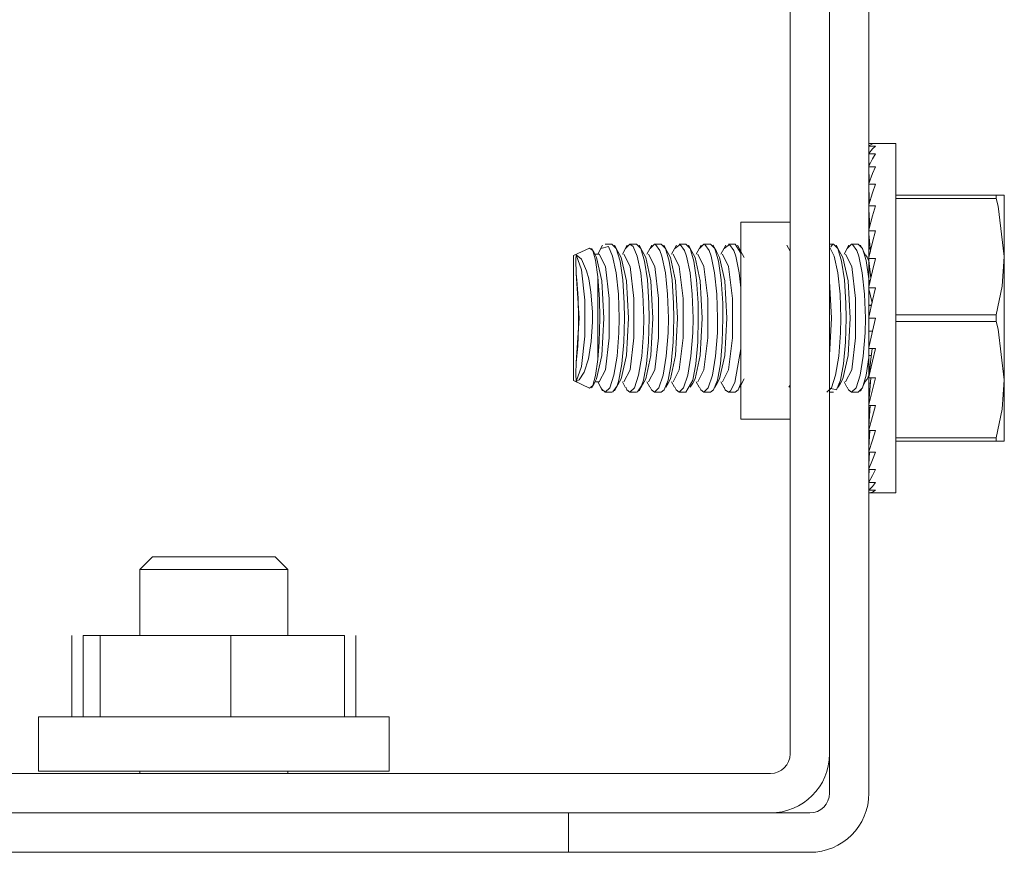
# Model space of a CAD drawing. Units: inches. Extents: x 12 to 189, y 16 to 123.
# Drawn here: x 187 to 189, y 70 to 71 of the extents above; entities that cross this region are included whole.
import ezdxf

# ---------------------------------------------------------------- set-up
doc = ezdxf.new("R2010")
doc.units = ezdxf.units.IN
doc.header["$MEASUREMENT"] = 0
doc.layers.add('1', color=7, linetype='CONTINUOUS')

msp = doc.modelspace()

# ---------------------------------------------------------------- linework, layer by layer
at = {"layer": '1', "color": 18, "linetype": 'Continuous', "lineweight": 18}
for p, q in [((188.5046, 72.0941), (188.5046, 69.724)), ((188.5676, 72.0941), (188.5676, 69.724)), ((188.6306, 71.3224), (188.6306, 70.7004)), ((188.6306, 70.6964), (188.6306, 70.7004)), ((188.6306, 70.7004), (188.6414, 70.7004)), ((188.6306, 70.6964), (188.6366, 70.6996)), ((188.6366, 70.6996), (188.6414, 70.7004)), ((188.6739, 70.7004), (188.6414, 70.7004)), ((188.6739, 70.6835), (188.6739, 70.7004)), ((188.6306, 70.6963), (188.6306, 70.6964)), ((188.6306, 70.6961), (188.6306, 70.6963)), ((188.6306, 70.6868), (188.6306, 70.6961)), ((188.6306, 70.6961), (188.6414, 70.6961)), ((188.6306, 70.6841), (188.6366, 70.6918)), ((188.6307, 70.6842), (188.6306, 70.6868)), ((188.6306, 70.6867), (188.6306, 70.6841)), ((188.6306, 70.6838), (188.6306, 70.6841)), ((188.6306, 70.6835), (188.6306, 70.6838)), ((188.6306, 70.6746), (188.6306, 70.6835)), ((188.6306, 70.6835), (188.6414, 70.6835)), ((188.6366, 70.6918), (188.6414, 70.6961)), ((188.6366, 70.6757), (188.6414, 70.6835)), ((188.6739, 70.635), (188.6739, 70.6835)), ((188.6306, 70.6637), (188.6366, 70.6757)), ((188.631, 70.6646), (188.6306, 70.6746)), ((188.6306, 70.6745), (188.6306, 70.6638)), ((188.6306, 70.6633), (188.6306, 70.6637)), ((188.6306, 70.6629), (188.6306, 70.6633)), ((188.6306, 70.6547), (188.6306, 70.6629)), ((188.6306, 70.6629), (188.6414, 70.6629)), ((188.6306, 70.6547), (188.6306, 70.6361)), ((188.6313, 70.6381), (188.6306, 70.6547)), ((188.6306, 70.636), (188.6366, 70.6519)), ((188.6366, 70.6519), (188.6414, 70.6629)), ((188.6306, 70.6355), (188.6306, 70.636)), ((188.6306, 70.635), (188.6306, 70.6355)), ((188.6306, 70.6277), (188.6306, 70.635)), ((188.6306, 70.635), (188.6414, 70.635)), ((188.6366, 70.6211), (188.6414, 70.635)), ((188.6739, 70.5606), (188.6739, 70.635)), ((188.6306, 70.6277), (188.6306, 70.6018)), ((188.6317, 70.6055), (188.6306, 70.6277)), ((188.6306, 70.6018), (188.6366, 70.6211)), ((188.6739, 70.6177), (188.8343, 70.6177)), ((188.8343, 70.6124), (188.6739, 70.6124)), ((188.8343, 70.6151), (188.8343, 70.6177)), ((188.8343, 70.6177), (188.8436, 70.6177)), ((188.8343, 70.6124), (188.8343, 70.6151)), ((188.8373, 70.5999), (188.8343, 70.6124)), ((188.8436, 70.6177), (188.8471, 70.6177)), ((188.8471, 70.6177), (188.8471, 70.5913)), ((188.6306, 70.6012), (188.6306, 70.6018)), ((188.6306, 70.6005), (188.6306, 70.6012)), ((188.6306, 70.6005), (188.6414, 70.6005)), ((188.6306, 70.5944), (188.6306, 70.6005)), ((188.6306, 70.5944), (188.6306, 70.5621)), ((188.6322, 70.5681), (188.6306, 70.5944)), ((188.6366, 70.5842), (188.6414, 70.6005)), ((188.8471, 70.5193), (188.8373, 70.5999)), ((188.8471, 70.5913), (188.8471, 70.5193)), ((188.5046, 70.5744), (188.4258, 70.5744)), ((188.4258, 70.5533), (188.4258, 70.5744)), ((188.6306, 70.562), (188.6366, 70.5842)), ((188.6306, 70.5613), (188.6306, 70.562)), ((188.6306, 70.5606), (188.6306, 70.5613)), ((188.6306, 70.5559), (188.6306, 70.5606)), ((188.6306, 70.5606), (188.6414, 70.5606)), ((188.6306, 70.5559), (188.6306, 70.5408)), ((188.6329, 70.5272), (188.6306, 70.5559)), ((188.6366, 70.5423), (188.6414, 70.5606)), ((188.6739, 70.4694), (188.6739, 70.5606)), ((188.4258, 70.4956), (188.4258, 70.5533)), ((188.6306, 70.518), (188.6366, 70.5423)), ((188.6306, 70.5389), (188.6306, 70.5408)), ((188.6306, 70.5408), (188.6318, 70.5408)), ((188.1839, 70.5328), (188.1581, 70.5208)), ((188.189, 70.5291), (188.1839, 70.5328)), ((188.1911, 70.5251), (188.1871, 70.5324)), ((188.1935, 70.5133), (188.189, 70.5291)), ((188.1951, 70.5178), (188.1911, 70.5251)), ((188.2049, 70.5373), (188.1971, 70.5229)), ((188.2142, 70.5355), (188.2021, 70.5321)), ((188.2197, 70.5389), (188.2091, 70.5389)), ((188.2209, 70.5198), (188.2142, 70.5355)), ((188.2197, 70.5389), (188.2197, 70.5389)), ((188.2197, 70.5389), (188.2267, 70.5321)), ((188.2292, 70.5276), (188.2239, 70.5373)), ((188.2267, 70.5321), (188.2327, 70.5122)), ((188.2345, 70.5178), (188.2292, 70.5276)), ((188.2443, 70.5373), (188.2365, 70.5229)), ((188.2485, 70.5389), (188.2415, 70.5321)), ((188.2591, 70.5389), (188.2485, 70.5389)), ((188.2535, 70.5355), (188.2485, 70.5389)), ((188.2603, 70.5198), (188.2535, 70.5355)), ((188.2591, 70.5389), (188.2661, 70.5321)), ((188.2685, 70.5276), (188.2632, 70.5373)), ((188.2661, 70.5321), (188.272, 70.5122)), ((188.2739, 70.5178), (188.2685, 70.5276)), ((188.2837, 70.5373), (188.2758, 70.5229)), ((188.2878, 70.5389), (188.2809, 70.5321)), ((188.2985, 70.5389), (188.2878, 70.5389)), ((188.2894, 70.5386), (188.2878, 70.5389)), ((188.2964, 70.5291), (188.2894, 70.5386)), ((188.2997, 70.5198), (188.2964, 70.5291)), ((188.2985, 70.5389), (188.3054, 70.5321)), ((188.3079, 70.5276), (188.3026, 70.5373)), ((188.3054, 70.5321), (188.3114, 70.5122)), ((188.3132, 70.5178), (188.3079, 70.5276)), ((188.323, 70.5373), (188.3152, 70.5229)), ((188.3288, 70.5386), (188.3202, 70.5321)), ((188.3378, 70.5389), (188.3272, 70.5389)), ((188.3358, 70.5291), (188.3288, 70.5386)), ((188.3391, 70.5198), (188.3358, 70.5291)), ((188.3378, 70.5389), (188.3448, 70.5321)), ((188.3473, 70.5276), (188.342, 70.5373)), ((188.3448, 70.5321), (188.3508, 70.5122)), ((188.3526, 70.5178), (188.3473, 70.5276)), ((188.3624, 70.5373), (188.3546, 70.5229)), ((188.3665, 70.5389), (188.3596, 70.5321)), ((188.3772, 70.5389), (188.3665, 70.5389)), ((188.3681, 70.5386), (188.3665, 70.5389)), ((188.3752, 70.5291), (188.3681, 70.5386)), ((188.3784, 70.5198), (188.3752, 70.5291)), ((188.3772, 70.5389), (188.3842, 70.5321)), ((188.3867, 70.5276), (188.3813, 70.5373)), ((188.3842, 70.5321), (188.3902, 70.5122)), ((188.392, 70.5178), (188.3867, 70.5276)), ((188.4018, 70.5373), (188.394, 70.5229)), ((188.4075, 70.5386), (188.3992, 70.5323)), ((188.4166, 70.5389), (188.4059, 70.5389)), ((188.4146, 70.5291), (188.4075, 70.5386)), ((188.4178, 70.5198), (188.4146, 70.5291)), ((188.4166, 70.5389), (188.4166, 70.5389)), ((188.4166, 70.5389), (188.4258, 70.5245)), ((188.426, 70.5276), (188.4207, 70.5373)), ((188.4314, 70.5178), (188.426, 70.5276)), ((188.5046, 70.5279), (188.4995, 70.5373)), ((188.5741, 70.5389), (188.5676, 70.5389)), ((188.5753, 70.5198), (188.5676, 70.5351)), ((188.5696, 70.5348), (188.5724, 70.5386)), ((188.5724, 70.5386), (188.5741, 70.5389)), ((188.5741, 70.5389), (188.581, 70.5321)), ((188.5835, 70.5276), (188.5782, 70.5373)), ((188.581, 70.5321), (188.587, 70.5122)), ((188.5888, 70.5178), (188.5835, 70.5276)), ((188.5986, 70.5373), (188.5908, 70.5229)), ((188.6028, 70.5389), (188.5958, 70.5321)), ((188.6134, 70.5389), (188.6028, 70.5389)), ((188.6044, 70.5386), (188.6028, 70.5389)), ((188.6114, 70.5291), (188.6044, 70.5386)), ((188.6146, 70.5198), (188.6114, 70.5291)), ((188.6203, 70.5322), (188.6134, 70.5389)), ((188.621, 70.53), (188.6174, 70.5376)), ((188.6262, 70.5131), (188.6203, 70.5322)), ((188.6247, 70.5224), (188.621, 70.53)), ((188.6306, 70.5371), (188.6306, 70.5389)), ((188.6306, 70.5389), (188.6319, 70.5389)), ((188.6306, 70.5335), (188.6306, 70.5371)), ((188.632, 70.5371), (188.6306, 70.5371)), ((188.6306, 70.5318), (188.6306, 70.5335)), ((188.6306, 70.5335), (188.6324, 70.5335)), ((188.6306, 70.5247), (188.6306, 70.5318)), ((188.6325, 70.5318), (188.6306, 70.5318)), ((188.6306, 70.5231), (188.6306, 70.5247)), ((188.6306, 70.5247), (188.6322, 70.5247)), ((188.1581, 70.5208), (188.1581, 70.5017)), ((188.1623, 70.5139), (188.1625, 70.522)), ((188.1625, 70.492), (188.1623, 70.5139)), ((188.1625, 70.522), (188.1713, 70.5151)), ((188.1625, 70.522), (188.1712, 70.4981)), ((188.1713, 70.5151), (188.1793, 70.4964)), ((188.1996, 70.5229), (188.1923, 70.5229)), ((188.1971, 70.4871), (188.1935, 70.5133)), ((188.1951, 70.5178), (188.2035, 70.4806)), ((188.1996, 70.5229), (188.2094, 70.5034)), ((188.2265, 70.4933), (188.2209, 70.5198)), ((188.2327, 70.5122), (188.237, 70.4819)), ((188.2345, 70.5178), (188.2428, 70.4806)), ((188.2389, 70.5229), (188.2488, 70.5034)), ((188.2658, 70.4933), (188.2603, 70.5198)), ((188.272, 70.5122), (188.2764, 70.4819)), ((188.2739, 70.5178), (188.2822, 70.4806)), ((188.2783, 70.5229), (188.2882, 70.5034)), ((188.3052, 70.4933), (188.2997, 70.5198)), ((188.3114, 70.5122), (188.3158, 70.4819)), ((188.3132, 70.5178), (188.3216, 70.4806)), ((188.3177, 70.5229), (188.3275, 70.5034)), ((188.3446, 70.4933), (188.3391, 70.5198)), ((188.3508, 70.5122), (188.3551, 70.4819)), ((188.3526, 70.5178), (188.361, 70.4806)), ((188.3571, 70.5229), (188.3669, 70.5034)), ((188.3839, 70.4933), (188.3784, 70.5198)), ((188.3902, 70.5122), (188.3945, 70.4819)), ((188.392, 70.5178), (188.4003, 70.4806)), ((188.3964, 70.5229), (188.4063, 70.5034)), ((188.4233, 70.4933), (188.4178, 70.5198)), ((188.5808, 70.4933), (188.5753, 70.5198)), ((188.587, 70.5122), (188.5914, 70.4819)), ((188.5888, 70.5178), (188.5972, 70.4806)), ((188.5933, 70.5229), (188.6031, 70.5034)), ((188.6201, 70.4933), (188.6146, 70.5198)), ((188.6251, 70.5221), (188.6279, 70.5184)), ((188.6306, 70.4837), (188.6262, 70.5131)), ((188.6279, 70.5184), (188.6306, 70.5118)), ((188.6306, 70.518), (188.6306, 70.5231)), ((188.6318, 70.5231), (188.6306, 70.5231)), ((188.6306, 70.5172), (188.6306, 70.518)), ((188.6306, 70.5164), (188.6306, 70.5172)), ((188.6306, 70.5132), (188.6306, 70.5164)), ((188.6306, 70.5164), (188.6414, 70.5164)), ((188.6306, 70.5127), (188.6306, 70.5132)), ((188.6339, 70.485), (188.6306, 70.5132)), ((188.6306, 70.5113), (188.6306, 70.5127)), ((188.6306, 70.5127), (188.6306, 70.5127)), ((188.6306, 70.4979), (188.6306, 70.5113)), ((188.6308, 70.5113), (188.6306, 70.5113)), ((188.6366, 70.4967), (188.6414, 70.5164)), ((188.8436, 70.4721), (188.8471, 70.5193)), ((188.8471, 70.5193), (188.8471, 70.4208)), ((188.1581, 70.5017), (188.1581, 70.4517)), ((188.1712, 70.4981), (188.1763, 70.4497)), ((188.1793, 70.4964), (188.1826, 70.4837)), ((188.2094, 70.5034), (188.2155, 70.4524)), ((188.2301, 70.4592), (188.2265, 70.4933)), ((188.2488, 70.5034), (188.2549, 70.4524)), ((188.2694, 70.4592), (188.2658, 70.4933)), ((188.2882, 70.5034), (188.2943, 70.4524)), ((188.3088, 70.4592), (188.3052, 70.4933)), ((188.3275, 70.5034), (188.3336, 70.4524)), ((188.3482, 70.4592), (188.3446, 70.4933)), ((188.3669, 70.5034), (188.373, 70.4524)), ((188.3875, 70.4592), (188.3839, 70.4933)), ((188.4063, 70.5034), (188.4124, 70.4524)), ((188.4258, 70.4694), (188.4233, 70.4933)), ((188.4258, 70.4169), (188.4258, 70.4956)), ((188.5844, 70.4592), (188.5808, 70.4933)), ((188.6031, 70.5034), (188.6092, 70.4524)), ((188.6238, 70.4592), (188.6201, 70.4933)), ((188.6306, 70.4967), (188.6306, 70.4979)), ((188.6306, 70.4979), (188.6324, 70.4979)), ((188.6306, 70.4808), (188.6306, 70.4967)), ((188.6325, 70.4967), (188.6306, 70.4967)), ((188.6306, 70.471), (188.6366, 70.4967)), ((188.1625, 70.492), (188.1673, 70.4208)), ((188.1638, 70.4814), (188.1625, 70.492)), ((188.1657, 70.4529), (188.1638, 70.4814)), ((188.1826, 70.4837), (188.1852, 70.47)), ((188.1971, 70.4871), (188.1971, 70.4208)), ((188.1971, 70.4871), (188.1998, 70.4513)), ((188.2035, 70.4806), (188.2066, 70.4207)), ((188.237, 70.4819), (188.2394, 70.4449)), ((188.2428, 70.4806), (188.246, 70.4207)), ((188.2764, 70.4819), (188.2788, 70.4449)), ((188.2822, 70.4806), (188.2854, 70.4207)), ((188.3158, 70.4819), (188.3182, 70.4449)), ((188.3216, 70.4806), (188.3248, 70.4207)), ((188.3551, 70.4819), (188.3575, 70.4449)), ((188.361, 70.4806), (188.3641, 70.4207)), ((188.3945, 70.4819), (188.3969, 70.4449)), ((188.4003, 70.4806), (188.4035, 70.4207)), ((188.5676, 70.4802), (188.5707, 70.4208)), ((188.5914, 70.4819), (188.5937, 70.4449)), ((188.5972, 70.4806), (188.6004, 70.4207)), ((188.6306, 70.4799), (188.6306, 70.4808)), ((188.6306, 70.4808), (188.6329, 70.4808)), ((188.6306, 70.471), (188.6306, 70.4799)), ((188.6326, 70.4799), (188.6306, 70.4799)), ((188.1852, 70.47), (188.1862, 70.4626)), ((188.1862, 70.4626), (188.1886, 70.4311)), ((188.6306, 70.4702), (188.6306, 70.471)), ((188.6306, 70.4694), (188.6306, 70.4702)), ((188.6306, 70.4694), (188.6414, 70.4694)), ((188.6306, 70.4677), (188.6306, 70.4694)), ((188.6306, 70.4619), (188.6306, 70.4677)), ((188.6358, 70.4452), (188.6306, 70.4677)), ((188.6306, 70.4612), (188.6306, 70.4619)), ((188.6306, 70.4619), (188.6319, 70.4619)), ((188.6306, 70.4417), (188.6306, 70.4612)), ((188.632, 70.4612), (188.6306, 70.4612)), ((188.6366, 70.4488), (188.6414, 70.4694)), ((188.6739, 70.3723), (188.6739, 70.4694)), ((188.8343, 70.4261), (188.8436, 70.4721)), ((188.1581, 70.4517), (188.1581, 70.39)), ((188.1664, 70.4208), (188.1657, 70.4529)), ((188.1763, 70.4497), (188.1763, 70.392)), ((188.1998, 70.4513), (188.2005, 70.4208)), ((188.2155, 70.4524), (188.2155, 70.3893)), ((188.2313, 70.4208), (188.2301, 70.4592)), ((188.2549, 70.4524), (188.2549, 70.3893)), ((188.2707, 70.4208), (188.2694, 70.4592)), ((188.2943, 70.4524), (188.2943, 70.3893)), ((188.3101, 70.4208), (188.3088, 70.4592)), ((188.3336, 70.4524), (188.3336, 70.3893)), ((188.3494, 70.4208), (188.3482, 70.4592)), ((188.373, 70.4524), (188.373, 70.3893)), ((188.3888, 70.4208), (188.3875, 70.4592)), ((188.4124, 70.4524), (188.4124, 70.3893)), ((188.5857, 70.4208), (188.5844, 70.4592)), ((188.6092, 70.4524), (188.6092, 70.3893)), ((188.625, 70.4208), (188.6238, 70.4592)), ((188.6306, 70.4225), (188.6366, 70.4488)), ((188.1886, 70.4311), (188.1887, 70.4148)), ((188.2394, 70.4449), (188.2398, 70.4208)), ((188.2788, 70.4449), (188.2792, 70.4208)), ((188.3182, 70.4449), (188.3186, 70.4208)), ((188.3575, 70.4449), (188.3579, 70.4208)), ((188.3969, 70.4449), (188.3973, 70.4208)), ((188.5937, 70.4449), (188.5941, 70.4208)), ((188.6306, 70.4413), (188.6306, 70.4417)), ((188.6306, 70.4417), (188.6349, 70.4417)), ((188.6306, 70.4225), (188.6306, 70.4413)), ((188.6349, 70.4413), (188.6306, 70.4413)), ((188.1673, 70.4208), (188.1625, 70.3497)), ((188.1663, 70.4072), (188.1664, 70.4208)), ((188.1887, 70.4148), (188.1867, 70.3834)), ((188.1971, 70.4208), (188.1971, 70.3546)), ((188.2005, 70.4208), (188.1994, 70.3822)), ((188.2066, 70.4207), (188.2035, 70.3609)), ((188.2309, 70.3971), (188.2313, 70.4208)), ((188.2398, 70.4208), (188.2388, 70.3822)), ((188.246, 70.4207), (188.2428, 70.3609)), ((188.2702, 70.3971), (188.2707, 70.4208)), ((188.2792, 70.4208), (188.2781, 70.3822)), ((188.2854, 70.4207), (188.2822, 70.3609)), ((188.3096, 70.3971), (188.3101, 70.4208)), ((188.3186, 70.4208), (188.3175, 70.3822)), ((188.3248, 70.4207), (188.3216, 70.3609)), ((188.349, 70.3971), (188.3494, 70.4208)), ((188.3579, 70.4208), (188.3569, 70.3822)), ((188.3641, 70.4207), (188.3609, 70.3609)), ((188.3883, 70.3971), (188.3888, 70.4208)), ((188.3973, 70.4208), (188.3962, 70.3822)), ((188.4035, 70.4207), (188.4003, 70.3609)), ((188.4258, 70.3382), (188.4258, 70.4169)), ((188.5707, 70.4208), (188.5676, 70.3615)), ((188.5852, 70.3971), (188.5857, 70.4208)), ((188.5941, 70.4208), (188.5931, 70.3822)), ((188.6004, 70.4207), (188.5972, 70.3609)), ((188.6245, 70.3971), (188.625, 70.4208)), ((188.6306, 70.4217), (188.6306, 70.4225)), ((188.6306, 70.4208), (188.6306, 70.4217)), ((188.6306, 70.4), (188.6306, 70.4208)), ((188.6306, 70.4208), (188.6414, 70.4208)), ((188.6366, 70.4001), (188.6414, 70.4208)), ((188.6739, 70.4261), (188.8343, 70.4261)), ((188.8343, 70.4155), (188.6739, 70.4155)), ((188.8343, 70.4208), (188.8343, 70.4261)), ((188.8343, 70.4155), (188.8343, 70.4208)), ((188.8373, 70.4031), (188.8343, 70.4155)), ((188.8471, 70.4208), (188.8471, 70.3224)), ((188.1651, 70.3759), (188.1663, 70.4072)), ((188.6306, 70.3739), (188.6366, 70.4001)), ((188.6306, 70.3798), (188.6306, 70.4)), ((188.6366, 70.4), (188.6306, 70.4)), ((188.8471, 70.3224), (188.8373, 70.4031)), ((188.1581, 70.39), (188.1581, 70.34)), ((188.1763, 70.392), (188.1712, 70.3435)), ((188.1867, 70.3834), (188.1822, 70.3559)), ((188.2155, 70.3893), (188.2094, 70.3382)), ((188.228, 70.36), (188.2309, 70.3971)), ((188.2549, 70.3893), (188.2488, 70.3382)), ((188.2674, 70.36), (188.2702, 70.3971)), ((188.2943, 70.3893), (188.2882, 70.3382)), ((188.3067, 70.36), (188.3096, 70.3971)), ((188.3336, 70.3893), (188.3275, 70.3382)), ((188.3461, 70.36), (188.349, 70.3971)), ((188.373, 70.3893), (188.3669, 70.3382)), ((188.3855, 70.36), (188.3883, 70.3971)), ((188.4124, 70.3893), (188.4063, 70.3382)), ((188.5823, 70.36), (188.5852, 70.3971)), ((188.6092, 70.3893), (188.6031, 70.3382)), ((188.6217, 70.36), (188.6245, 70.3971)), ((188.1625, 70.3497), (188.1651, 70.3759)), ((188.1994, 70.3822), (188.1971, 70.3546)), ((188.2388, 70.3822), (188.2357, 70.3479)), ((188.2781, 70.3822), (188.2751, 70.3479)), ((188.3175, 70.3822), (188.3144, 70.3479)), ((188.3569, 70.3822), (188.3538, 70.3479)), ((188.3962, 70.3822), (188.3932, 70.3479)), ((188.4165, 70.3178), (188.4258, 70.3715)), ((188.5931, 70.3822), (188.59, 70.3479)), ((188.6306, 70.3739), (188.6306, 70.3798)), ((188.6306, 70.3731), (188.6306, 70.3739)), ((188.6306, 70.3723), (188.6306, 70.3731)), ((188.6306, 70.3609), (188.6306, 70.3723)), ((188.6306, 70.3723), (188.6414, 70.3723)), ((188.6357, 70.3723), (188.6306, 70.3285)), ((188.6366, 70.352), (188.6414, 70.3723)), ((188.6739, 70.2811), (188.6739, 70.3723)), ((188.1822, 70.3559), (188.1755, 70.3346)), ((188.1937, 70.3293), (188.1971, 70.3546)), ((188.2035, 70.3609), (188.1951, 70.3238)), ((188.2229, 70.3295), (188.228, 70.36)), ((188.2428, 70.3609), (188.2345, 70.3238)), ((188.2623, 70.3295), (188.2674, 70.36)), ((188.2822, 70.3609), (188.2738, 70.3238)), ((188.3017, 70.3295), (188.3067, 70.36)), ((188.3216, 70.3609), (188.3132, 70.3238)), ((188.341, 70.3295), (188.3461, 70.36)), ((188.3609, 70.3609), (188.3526, 70.3238)), ((188.3804, 70.3295), (188.3855, 70.36)), ((188.4003, 70.3609), (188.3919, 70.3238)), ((188.5772, 70.3295), (188.5823, 70.36)), ((188.5972, 70.3609), (188.5888, 70.3238)), ((188.6166, 70.3295), (188.6217, 70.36)), ((188.6264, 70.3295), (188.6306, 70.358)), ((188.6306, 70.3609), (188.6344, 70.3609)), ((188.6306, 70.3437), (188.6306, 70.3609)), ((188.6306, 70.3268), (188.6366, 70.352)), ((188.1581, 70.34), (188.1581, 70.3209)), ((188.1623, 70.3319), (188.1625, 70.3497)), ((188.1712, 70.3435), (188.1625, 70.3197)), ((188.2094, 70.3382), (188.1996, 70.3187)), ((188.2357, 70.3479), (188.2309, 70.3216)), ((188.2488, 70.3382), (188.2389, 70.3187)), ((188.2751, 70.3479), (188.2702, 70.3216)), ((188.2882, 70.3382), (188.2783, 70.3187)), ((188.3144, 70.3479), (188.3096, 70.3216)), ((188.3275, 70.3382), (188.3177, 70.3187)), ((188.3538, 70.3479), (188.349, 70.3216)), ((188.3669, 70.3382), (188.3571, 70.3187)), ((188.3932, 70.3479), (188.3883, 70.3216)), ((188.4063, 70.3382), (188.3964, 70.3187)), ((188.4258, 70.2805), (188.4258, 70.3382)), ((188.59, 70.3479), (188.5852, 70.3216)), ((188.6031, 70.3382), (188.5933, 70.3187)), ((188.6306, 70.3437), (188.6324, 70.3437)), ((188.6306, 70.329), (188.6306, 70.3437)), ((188.1581, 70.3209), (188.1839, 70.3089)), ((188.1625, 70.3197), (188.1623, 70.3319)), ((188.1674, 70.322), (188.1625, 70.3197)), ((188.1755, 70.3346), (188.1674, 70.322)), ((188.1891, 70.3129), (188.1937, 70.3293)), ((188.1911, 70.3165), (188.1951, 70.3239)), ((188.2163, 70.3096), (188.2229, 70.3295)), ((188.2309, 70.3216), (188.2279, 70.3124)), ((188.2292, 70.3141), (188.2345, 70.3239)), ((188.2557, 70.3096), (188.2623, 70.3295)), ((188.2702, 70.3216), (188.2673, 70.3124)), ((188.2685, 70.3141), (188.2739, 70.3239)), ((188.295, 70.3096), (188.3017, 70.3295)), ((188.3096, 70.3216), (188.3033, 70.306)), ((188.3095, 70.317), (188.3132, 70.3239)), ((188.3344, 70.3096), (188.341, 70.3295)), ((188.349, 70.3216), (188.3378, 70.3027)), ((188.3489, 70.317), (188.3526, 70.3239)), ((188.3738, 70.3096), (188.3804, 70.3295)), ((188.3883, 70.3216), (188.3821, 70.306)), ((188.3882, 70.317), (188.392, 70.3239)), ((188.4276, 70.317), (188.4314, 70.3239)), ((188.5706, 70.3096), (188.5772, 70.3295)), ((188.5852, 70.3216), (188.5789, 70.306)), ((188.5851, 70.317), (188.5888, 70.3239)), ((188.61, 70.3096), (188.6166, 70.3295)), ((188.6204, 70.3096), (188.6264, 70.3295)), ((188.6278, 70.323), (188.6248, 70.3194)), ((188.6306, 70.3298), (188.6278, 70.323)), ((188.6306, 70.3285), (188.6306, 70.329)), ((188.6306, 70.3268), (188.6306, 70.3285)), ((188.6306, 70.326), (188.6306, 70.3268)), ((188.6306, 70.3252), (188.6306, 70.326)), ((188.6306, 70.317), (188.6306, 70.3252)), ((188.6337, 70.3252), (188.6306, 70.2858)), ((188.6306, 70.3252), (188.6414, 70.3252)), ((188.6366, 70.306), (188.6414, 70.3252)), ((188.8436, 70.2753), (188.8471, 70.3224)), ((188.8471, 70.2504), (188.8471, 70.3224)), ((188.1839, 70.3089), (188.1891, 70.3129)), ((188.1871, 70.3092), (188.1911, 70.3165)), ((188.1923, 70.3187), (188.1996, 70.3187)), ((188.1971, 70.3187), (188.2049, 70.3044)), ((188.2024, 70.31), (188.2032, 70.3075)), ((188.2032, 70.3075), (188.2091, 70.3027)), ((188.2091, 70.3027), (188.2163, 70.3096)), ((188.2279, 70.3124), (188.2212, 70.303)), ((188.2239, 70.3044), (188.2292, 70.3141)), ((188.2365, 70.3187), (188.2411, 70.3102)), ((188.2418, 70.3105), (188.2436, 70.306)), ((188.2436, 70.306), (188.2485, 70.3027)), ((188.2485, 70.3027), (188.2557, 70.3096)), ((188.2673, 70.3124), (188.2606, 70.303)), ((188.2632, 70.3044), (188.2685, 70.3141)), ((188.2758, 70.3187), (188.2805, 70.3102)), ((188.2811, 70.3105), (188.2829, 70.306)), ((188.2829, 70.306), (188.2878, 70.3027)), ((188.2878, 70.3027), (188.295, 70.3096)), ((188.3033, 70.306), (188.2985, 70.3027)), ((188.3058, 70.3102), (188.3095, 70.317)), ((188.3152, 70.3187), (188.3199, 70.3102)), ((188.3205, 70.3105), (188.3223, 70.306)), ((188.3223, 70.306), (188.3272, 70.3027)), ((188.3272, 70.3027), (188.3344, 70.3096)), ((188.3451, 70.3102), (188.3489, 70.317)), ((188.3546, 70.3187), (188.3593, 70.3102)), ((188.3599, 70.3105), (188.3617, 70.306)), ((188.3617, 70.306), (188.3665, 70.3027)), ((188.3665, 70.3027), (188.3738, 70.3096)), ((188.3821, 70.306), (188.3772, 70.3027)), ((188.3845, 70.3102), (188.3882, 70.317)), ((188.394, 70.3187), (188.4018, 70.3044)), ((188.3992, 70.3105), (188.401, 70.306)), ((188.401, 70.306), (188.4059, 70.3027)), ((188.4059, 70.3027), (188.4095, 70.3044)), ((188.4095, 70.3044), (188.4165, 70.3178)), ((188.4215, 70.306), (188.4166, 70.3027)), ((188.4258, 70.3169), (188.4215, 70.306)), ((188.4239, 70.3102), (188.4276, 70.317)), ((188.5026, 70.3102), (188.5046, 70.3138)), ((188.5634, 70.3027), (188.5706, 70.3096)), ((188.5789, 70.306), (188.5676, 70.3089)), ((188.5814, 70.3102), (188.5851, 70.317)), ((188.5908, 70.3187), (188.5955, 70.3102)), ((188.5961, 70.3105), (188.5979, 70.306)), ((188.5979, 70.306), (188.6028, 70.3027)), ((188.6028, 70.3027), (188.61, 70.3096)), ((188.6134, 70.3027), (188.6204, 70.3096)), ((188.6174, 70.3041), (188.6198, 70.3089)), ((188.621, 70.3115), (188.6247, 70.3193)), ((188.6306, 70.3081), (188.6306, 70.317)), ((188.6306, 70.317), (188.6331, 70.317)), ((188.6306, 70.3027), (188.6306, 70.3081)), ((188.6306, 70.3081), (188.6324, 70.3081)), ((188.6306, 70.2825), (188.6366, 70.306)), ((188.2091, 70.3027), (188.2197, 70.3027)), ((188.2212, 70.303), (188.2197, 70.3027)), ((188.2485, 70.3027), (188.2591, 70.3027)), ((188.2606, 70.303), (188.2591, 70.3027)), ((188.2878, 70.3027), (188.2985, 70.3027)), ((188.3272, 70.3027), (188.3378, 70.3027)), ((188.3665, 70.3027), (188.3772, 70.3027)), ((188.4059, 70.3027), (188.4166, 70.3027)), ((188.5676, 70.3027), (188.5741, 70.3027)), ((188.6028, 70.3027), (188.6134, 70.3027)), ((188.6306, 70.3027), (188.6319, 70.3027)), ((188.6306, 70.3009), (188.6306, 70.3027)), ((188.6306, 70.3009), (188.6306, 70.2859)), ((188.6306, 70.3009), (188.6318, 70.3009)), ((188.4258, 70.2594), (188.4258, 70.2805)), ((188.6306, 70.2825), (188.6306, 70.2858)), ((188.6306, 70.2818), (188.6306, 70.2825)), ((188.6306, 70.2811), (188.6306, 70.2818)), ((188.6306, 70.2796), (188.6306, 70.2811)), ((188.6327, 70.2811), (188.6306, 70.2472)), ((188.6306, 70.2811), (188.6414, 70.2811)), ((188.6306, 70.2797), (188.6306, 70.2473)), ((188.6306, 70.2796), (188.6322, 70.2736)), ((188.6366, 70.2635), (188.6414, 70.2811)), ((188.6739, 70.2067), (188.6739, 70.2811)), ((188.8343, 70.2293), (188.8436, 70.2753)), ((188.4258, 70.2594), (188.5046, 70.2594)), ((188.6306, 70.2424), (188.6366, 70.2635)), ((188.6306, 70.2424), (188.6306, 70.2472)), ((188.6306, 70.2418), (188.6306, 70.2424)), ((188.6306, 70.2412), (188.6306, 70.2418)), ((188.6306, 70.2399), (188.6306, 70.2412)), ((188.632, 70.2412), (188.6306, 70.214)), ((188.6306, 70.2412), (188.6414, 70.2412)), ((188.6366, 70.2258), (188.6414, 70.2412)), ((188.8471, 70.224), (188.8471, 70.2504)), ((188.6306, 70.2399), (188.6306, 70.2141)), ((188.6306, 70.2399), (188.6317, 70.2362)), ((188.6306, 70.2078), (188.6366, 70.2258)), ((188.6739, 70.2293), (188.8343, 70.2293)), ((188.8343, 70.2266), (188.8343, 70.2293)), ((188.8343, 70.224), (188.8343, 70.2266)), ((188.6306, 70.2078), (188.6306, 70.214)), ((188.8343, 70.224), (188.6739, 70.224)), ((188.8373, 70.224), (188.8343, 70.224)), ((188.8471, 70.224), (188.8373, 70.224)), ((188.6306, 70.2072), (188.6306, 70.2078)), ((188.6306, 70.2067), (188.6306, 70.2072)), ((188.6306, 70.2056), (188.6306, 70.2067)), ((188.6315, 70.2067), (188.6306, 70.187)), ((188.6306, 70.2067), (188.6414, 70.2067)), ((188.6306, 70.2057), (188.6306, 70.1871)), ((188.6306, 70.2056), (188.6313, 70.2036)), ((188.6306, 70.1796), (188.6366, 70.194)), ((188.6366, 70.194), (188.6414, 70.2067)), ((188.6739, 70.1582), (188.6739, 70.2067)), ((188.6306, 70.1796), (188.6306, 70.187)), ((188.6306, 70.1792), (188.6306, 70.1796)), ((188.6306, 70.1787), (188.6306, 70.1792)), ((188.6306, 70.1779), (188.6306, 70.1787)), ((188.6311, 70.1787), (188.6306, 70.1671)), ((188.6306, 70.1787), (188.6414, 70.1787)), ((188.6306, 70.178), (188.6306, 70.1672)), ((188.6366, 70.1691), (188.6414, 70.1787)), ((188.6306, 70.1587), (188.6366, 70.1691)), ((188.6306, 70.1587), (188.6306, 70.1671)), ((188.6306, 70.1584), (188.6306, 70.1587)), ((188.6306, 70.1582), (188.6306, 70.1584)), ((188.6306, 70.1576), (188.6306, 70.1582)), ((188.6307, 70.1582), (188.6306, 70.1549)), ((188.6306, 70.1582), (188.6414, 70.1582)), ((188.6306, 70.1576), (188.6306, 70.155)), ((188.6306, 70.1459), (188.6306, 70.1549)), ((188.6306, 70.1459), (188.6366, 70.1518)), ((188.6366, 70.1518), (188.6414, 70.1582)), ((188.6739, 70.1413), (188.6739, 70.1582)), ((188.6306, 70.1457), (188.6306, 70.1459)), ((188.6306, 70.1455), (188.6306, 70.1457)), ((188.6306, 70.1455), (188.6414, 70.1455)), ((188.6306, 70.1413), (188.6306, 70.1455)), ((188.6306, 70.1413), (188.6366, 70.1427)), ((188.6306, 70.1413), (188.6306, 69.661)), ((188.6306, 70.1413), (188.6414, 70.1413)), ((188.6306, 70.1413), (188.6306, 70.1413)), ((188.6366, 70.1427), (188.6414, 70.1455)), ((188.6414, 70.1413), (188.6739, 70.1413)), ((187.4852, 70.0389), (187.4652, 70.0189)), ((187.4852, 70.0389), (187.5039, 70.0389)), ((187.5039, 70.0389), (187.553, 70.0389)), ((187.553, 70.0389), (187.6136, 70.0389)), ((187.6136, 70.0389), (187.6627, 70.0389)), ((187.6627, 70.0389), (187.6814, 70.0389)), ((187.7014, 70.0189), (187.6814, 70.0389)), ((187.4652, 70.0189), (187.4652, 69.913)), ((187.481, 70.0189), (187.4652, 70.0189)), ((187.5242, 70.0189), (187.481, 70.0189)), ((187.5833, 70.0189), (187.5242, 70.0189)), ((187.6424, 70.0189), (187.5833, 70.0189)), ((187.6856, 70.0189), (187.6424, 70.0189)), ((187.7014, 70.0189), (187.6856, 70.0189)), ((187.7014, 69.913), (187.7014, 70.0189)), ((187.3562, 69.913), (187.3562, 69.783)), ((187.3562, 69.913), (187.3562, 69.783)), ((187.3562, 69.913), (187.3562, 69.783)), ((187.3562, 69.913), (187.3562, 69.783)), ((187.3743, 69.913), (187.3743, 69.783)), ((187.3743, 69.913), (187.4015, 69.913)), ((187.4015, 69.913), (187.4015, 69.783)), ((187.4015, 69.913), (187.6105, 69.913)), ((187.6105, 69.913), (187.7923, 69.913)), ((187.6105, 69.913), (187.6105, 69.783)), ((187.7923, 69.913), (187.7923, 69.783)), ((187.8104, 69.913), (187.8104, 69.783)), ((187.8104, 69.913), (187.8104, 69.783)), ((187.8104, 69.913), (187.8104, 69.783)), ((187.8104, 69.913), (187.8104, 69.783)), ((187.3028, 69.783), (187.3028, 69.6964)), ((187.3197, 69.783), (187.3028, 69.783)), ((187.3684, 69.783), (187.3197, 69.783)), ((187.4431, 69.783), (187.3684, 69.783)), ((187.5346, 69.783), (187.4431, 69.783)), ((187.632, 69.783), (187.5346, 69.783)), ((187.7236, 69.783), (187.632, 69.783)), ((187.7982, 69.783), (187.7236, 69.783)), ((187.8469, 69.783), (187.7982, 69.783)), ((187.8638, 69.783), (187.8469, 69.783)), ((187.8638, 69.6964), (187.8638, 69.783)), ((188.5676, 69.7241), (188.5676, 69.661)), ((188.4731, 69.6925), (184.4495, 69.6925)), ((187.3028, 69.6964), (187.3197, 69.6964)), ((187.3197, 69.6964), (187.3684, 69.6964)), ((187.3684, 69.6964), (187.4431, 69.6964)), ((187.4431, 69.6964), (187.5346, 69.6964)), ((187.4652, 69.6964), (187.4652, 69.6925)), ((187.5346, 69.6964), (187.632, 69.6964)), ((187.632, 69.6964), (187.7236, 69.6964)), ((187.7014, 69.6925), (187.7014, 69.6964)), ((187.7236, 69.6964), (187.7982, 69.6964)), ((187.7982, 69.6964), (187.8469, 69.6964)), ((187.8469, 69.6964), (187.8638, 69.6964)), ((184.4495, 69.6295), (188.4731, 69.6295)), ((188.1502, 69.6295), (188.1502, 69.5665)), ((188.5361, 69.6295), (188.4731, 69.6295)), ((187.0794, 69.5665), (188.1502, 69.5665)), ((188.1502, 69.5665), (188.5361, 69.5665))]:
    msp.add_line(p, q, dxfattribs=at)
for centre, radius in [((188.4731, 69.724), 0.0945), ((188.4731, 69.724), 0.0315), ((188.5361, 69.661), 0.0315), ((188.5361, 69.661), 0.0945)]:
    msp.add_arc(centre, radius, 270, 0, dxfattribs=at)

doc.saveas('drawing.dxf')
